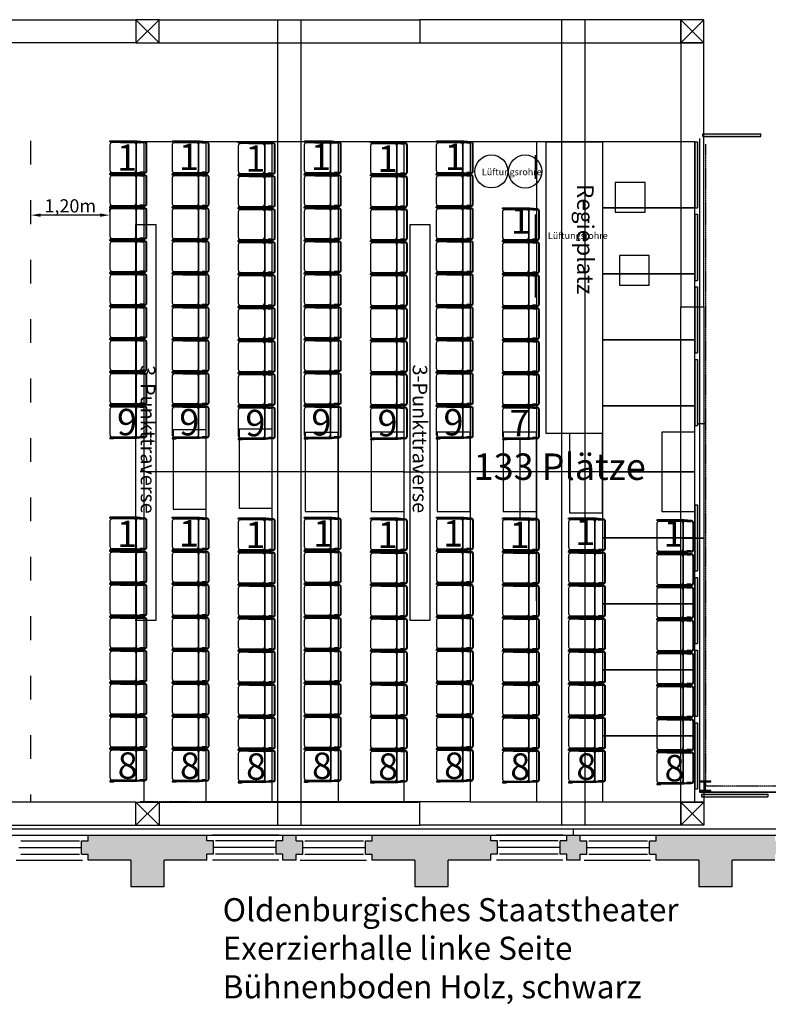
# Model space of a CAD drawing. Extents: x 159159 to 229222, y -44942 to 28410.
# Drawn here: x 182449 to 193783, y -44566 to -29654 of the extents above; entities that cross this region are included whole.
import ezdxf

# ---------------------------------------------------------------- set-up
doc = ezdxf.new("R2010")
doc.units = 0
doc.header["$LTSCALE"] = 30
doc.header["$PDMODE"] = 65
for name, pattern in [('ACAD_ISO03W100', [30, 12, -18]), ('AUSGEZOGEN', [0]), ('PUNKT2_S9', [0.15, 0, -0.15]), ('STRICHPUNKT2_S5', [1, 0.7, -0.1, 0.1, -0.1]), ('VERDECKT2_S2', [0.3, 0.2, -0.1])]:
    doc.linetypes.add(name, pattern=pattern)
doc.layers.get('DEFPOINTS').update_dxf_attribs({"linetype": 'CONTINUOUS'})
for name, color, linetype, lineweight in [('Beschriftung', 7, 'CONTINUOUS', 25), ('Halle1 Traversen', 72, 'CONTINUOUS', 30), ('Strichlinie', 87, 'ACAD_ISO03W100', 25), ('Stühle', 152, 'CONTINUOUS', 25), ('Traverse', 72, 'CONTINUOUS', 30), ('Tribüne', 152, 'CONTINUOUS', 30), ('Tribüne kleine Seite', 152, 'CONTINUOUS', 30), ('Tribüne neu', 152, 'CONTINUOUS', 30)]:
    doc.layers.add(name, color=color, linetype=linetype, lineweight=lineweight)
doc.layers.add('Standard', color=7, linetype='AUSGEZOGEN')
doc.styles.get("Standard").update_dxf_attribs({"font": 'arial.ttf', "height": 200})
doc.dimstyles.get("Standard").update_dxf_attribs({"dimtxt": 200, "dimasz": 150, "dimexe": 100, "dimexo": 50, "dimgap": 20, "dimtad": 1, "dimdec": 1, "dimlfac": 0.1, "dimzin": 0, "dimtxsty": 'Standard', "dimcen": 0.09, "dimadec": 0, "dimazin": 0, "dimtfac": 1, "dimtdec": 1, "dimtofl": 0, "dimtmove": 0, "dimatfit": 3, "dimfxl": 1, "dimtolj": 1, "dimtzin": 0, "dimarcsym": 0})

# ---------------------------------------------------------------- blocks, each defined once
blk = doc.blocks.new('Sandler Seat')
at = {"layer": 'Stühle'}
for p, q in [((529, 238), (415, 250)), ((528, 228), (415, 240)), ((529, -238), (415, -250))]:
    blk.add_line(p, q, dxfattribs=at)
for points in [[(60, 240), (60, 240, -0.414214), (58, 237), (2, 237, -0.414214), (0, 240), (0, 250, -0.414214), (2, 252), (58, 252, -0.414214), (60, 250), (60, 250)], [(528, 228), (415, 240, 0.103455), (400, 190), (400, -190, 0.062032), (401, -199, 0.062032)], [(528, -228), (415, -240, -0.103455), (400, -190), (400, 190, -0.062032), (401, 199, -0.062032)], [(60, -240), (60, -240, 0.414214), (58, -238), (2, -238, 0.414214), (0, -240), (0, -250, 0.414214), (2, -252), (58, -252, 0.414214), (60, -250), (60, -250)]]:
    blk.add_lwpolyline(points, format="xyb", dxfattribs=at)
blk.add_lwpolyline([(35, -225), (365, -225, 0.414214), (400, -190), (400, 190, 0.414214), (365, 225), (35, 225, 0.414214), (0, 190), (0, -190, 0.414214)], format="xyb", close=True, dxfattribs=at)
for points in [[(415, 250), (5, 250), (5, 240), (415, 240)], [(411, 232), (160, 232), (160, 228), (409, 228)], [(550, -203), (550, 203)], [(560, -203), (560, 203)], [(415, -250), (5, -250), (5, -240), (415, -240)], [(411, -232), (160, -232), (160, -228), (409, -228)]]:
    blk.add_lwpolyline(points, dxfattribs=at)
for points in [[(219, 232), (247, 232), (247, 240), (219, 240)], [(219, -232), (247, -232), (247, -240), (219, -240)]]:
    blk.add_lwpolyline(points, close=True, dxfattribs=at)
at = {"layer": 'Stühle', "linetype": 'VERDECKT2_S2'}
for points in [[(409, 228), (460, 228), (460, 232), (411, 232)], [(409, -228), (460, -228), (460, -232), (411, -232)]]:
    blk.add_lwpolyline(points, dxfattribs=at)
for points in [[(455, 232), (455, 235, -0.414214), (457, 237), (513, 237, -0.414214), (515, 235), (515, 225, -0.414214), (513, 222), (457, 222, -0.414214), (455, 225), (455, 228)], [(455, -232), (455, -235, 0.414214), (457, -237), (513, -237, 0.414214), (515, -235), (515, -225, 0.414214), (513, -222), (457, -222, 0.414214), (455, -225), (455, -228)]]:
    blk.add_lwpolyline(points, format="xyb", dxfattribs=at)
for points in [[(460, 225), (510, 225), (510, 235), (460, 235)], [(460, -225), (510, -225), (510, -235), (460, -235)]]:
    blk.add_lwpolyline(points, close=True, dxfattribs=at)
at = {"layer": 'Stühle'}
for centre, radius, start, end in [((525, 203), 25, 0, 84.0834), ((525, 203), 35, 0, 84.0834), ((525, -203), 25, 275.9166, 0), ((525, -203), 35, 275.9166, 0)]:
    blk.add_arc(centre, radius, start, end, dxfattribs=at)
blk = doc.blocks.new('*D142')
at = {"layer": 'DEFPOINTS', "color": 0, "transparency": 16777216}
for p in [(182615, -32614), (182615, -32614), (183814, -32614)]:
    blk.add_point(p, dxfattribs=at)
at = {"layer": 'Stühle', "color": 0, "lineweight": -2, "transparency": 16777216}
for p, q in [((182615, -32564), (182615, -32514)), ((183664, -32614), (182765, -32614)), ((183814, -32564), (183814, -32514))]:
    blk.add_line(p, q, dxfattribs=at)
at = {"layer": 'Stühle', "color": 0, "transparency": 16777216}
for points in [[(182765, -32589), (182765, -32639), (182615, -32614)], [(183664, -32589), (183664, -32639), (183814, -32614)]]:
    blk.add_solid(points, dxfattribs=at)
at = {"layer": 'Stühle', "color": 0, "transparency": 16777216, "insert": (183214, -32474), "char_height": 200, "attachment_point": 5}
blk.add_mtext('\\A1;1,20m', dxfattribs=at)

msp = doc.modelspace()

# ---------------------------------------------------------------- hatches: boundary and pattern name
at = {"layer": 'Standard', "linetype": 'AUSGEZOGEN'}
h = msp.add_hatch(color=1, dxfattribs=at)
h.dxf.hatch_style = 2
h.paths.add_polyline_path([(192792.41, -31421.16), (193671.41, -31421.16), (193671.41, -31381.16), (192792.41, -31381.16)])
h = msp.add_hatch(color=1, dxfattribs=at)
h.dxf.hatch_style = 2
h.paths.add_polyline_path([(192711.16, -32501.66), (192711.16, -31501.66), (192671.16, -31501.66), (192671.16, -32501.66)])
h = msp.add_hatch(color=1, dxfattribs=at)
h.dxf.hatch_style = 2
h.paths.add_polyline_path([(192711.16, -33601.66), (192711.16, -32601.66), (192671.16, -32601.66), (192671.16, -33601.66)])
h = msp.add_hatch(color=1, dxfattribs=at)
h.dxf.hatch_style = 2
h.paths.add_polyline_path([(192711.16, -34701.66), (192711.16, -33701.66), (192671.16, -33701.66), (192671.16, -34701.66)])
h = msp.add_hatch(color=1, dxfattribs=at)
h.dxf.hatch_style = 2
h.paths.add_polyline_path([(192711.16, -35801.66), (192711.16, -34801.66), (192671.16, -34801.66), (192671.16, -35801.66)])
h = msp.add_hatch(color=1, dxfattribs=at)
h.dxf.hatch_style = 2
h.paths.add_polyline_path([(192711.16, -38001.66), (192711.16, -37001.66), (192671.16, -37001.66), (192671.16, -38001.66)])
h = msp.add_hatch(color=1, dxfattribs=at)
h.dxf.hatch_style = 2
h.paths.add_polyline_path([(192711.16, -39101.66), (192711.16, -38101.66), (192671.16, -38101.66), (192671.16, -39101.66)])
h = msp.add_hatch(color=1, dxfattribs=at)
h.dxf.hatch_style = 2
h.paths.add_polyline_path([(192711.16, -40201.66), (192711.16, -39201.66), (192671.16, -39201.66), (192671.16, -40201.66)])
h = msp.add_hatch(color=1, dxfattribs=at)
h.dxf.hatch_style = 2
h.paths.add_polyline_path([(192711.16, -41301.66), (192711.16, -40301.66), (192671.16, -40301.66), (192671.16, -41301.66)])
h = msp.add_hatch(color=1, dxfattribs=at)
h.dxf.hatch_style = 2
h.paths.add_polyline_path([(193773.66, -41422.16), (193773.66, -41382.16), (192773.66, -41382.16), (192773.66, -41422.16)])
h = msp.add_hatch(color=9, dxfattribs=at)
h.dxf.hatch_style = 2
h.paths.add_polyline_path([(183483.66, -42002.16), (183483.66, -42092.16), (183383.66, -42092.16), (183383.66, -42292.16), (183483.66, -42292.16), (183483.66, -42382.16), (184133.66, -42382.16), (184133.66, -42782.16), (184383.66, -42782.16), (184383.66, -42002.16)])
h = msp.add_hatch(color=9, dxfattribs=at)
h.dxf.hatch_style = 2
h.paths.add_polyline_path([(183483.66, -42002.16), (183483.66, -42092.16), (183383.66, -42092.16), (183383.66, -42292.16), (183483.66, -42292.16), (183483.66, -42382.16), (184133.66, -42382.16), (184133.66, -42782.16), (184383.66, -42782.16), (184383.66, -42002.16)])
h = msp.add_hatch(color=9, dxfattribs=at)
h.dxf.hatch_style = 2
h.paths.add_polyline_path([(184383.66, -42002.16), (184383.66, -42782.16), (184633.66, -42782.16), (184633.66, -42382.16), (185283.66, -42382.16), (185283.66, -42292.16), (185383.66, -42292.16), (185383.66, -42092.16), (185283.66, -42092.16), (185283.66, -42002.16)])
h = msp.add_hatch(color=9, dxfattribs=at)
h.dxf.hatch_style = 2
h.paths.add_polyline_path([(184383.66, -42002.16), (184383.66, -42782.16), (184633.66, -42782.16), (184633.66, -42382.16), (185283.66, -42382.16), (185283.66, -42292.16), (185383.66, -42292.16), (185383.66, -42092.16), (185283.66, -42092.16), (185283.66, -42002.16)])
h = msp.add_hatch(color=9, dxfattribs=at)
h.dxf.hatch_style = 2
h.paths.add_polyline_path([(186333.66, -42292.16), (186433.66, -42292.16), (186433.66, -42382.16), (186633.66, -42382.16), (186633.66, -42292.16), (186733.66, -42292.16), (186733.66, -42092.16), (186633.66, -42092.16), (186633.66, -42002.16), (186433.66, -42002.16), (186433.66, -42092.16), (186333.66, -42092.16)])
h = msp.add_hatch(color=9, dxfattribs=at)
h.dxf.hatch_style = 2
h.paths.add_polyline_path([(186333.66, -42292.16), (186433.66, -42292.16), (186433.66, -42382.16), (186633.66, -42382.16), (186633.66, -42292.16), (186733.66, -42292.16), (186733.66, -42092.16), (186633.66, -42092.16), (186633.66, -42002.16), (186433.66, -42002.16), (186433.66, -42092.16), (186333.66, -42092.16)])
h = msp.add_hatch(color=9, dxfattribs=at)
h.dxf.hatch_style = 2
h.paths.add_polyline_path([(188433.66, -42382.16), (188433.66, -42782.16), (188683.66, -42782.16), (188683.66, -42002.16), (187783.66, -42002.16), (187783.66, -42092.16), (187683.66, -42092.16), (187683.66, -42292.16), (187783.66, -42292.16), (187783.66, -42382.16)])
h = msp.add_hatch(color=9, dxfattribs=at)
h.dxf.hatch_style = 2
h.paths.add_polyline_path([(188433.66, -42382.16), (188433.66, -42782.16), (188683.66, -42782.16), (188683.66, -42002.16), (187783.66, -42002.16), (187783.66, -42092.16), (187683.66, -42092.16), (187683.66, -42292.16), (187783.66, -42292.16), (187783.66, -42382.16)])
h = msp.add_hatch(color=9, dxfattribs=at)
h.dxf.hatch_style = 2
h.paths.add_polyline_path([(189583.66, -42382.16), (189583.66, -42292.16), (189683.66, -42292.16), (189683.66, -42092.16), (189583.66, -42092.16), (189583.66, -42002.16), (188683.66, -42002.16), (188683.66, -42782.16), (188933.66, -42782.16), (188933.66, -42382.16)])
h = msp.add_hatch(color=9, dxfattribs=at)
h.dxf.hatch_style = 2
h.paths.add_polyline_path([(189583.66, -42382.16), (189583.66, -42292.16), (189683.66, -42292.16), (189683.66, -42092.16), (189583.66, -42092.16), (189583.66, -42002.16), (188683.66, -42002.16), (188683.66, -42782.16), (188933.66, -42782.16), (188933.66, -42382.16)])
h = msp.add_hatch(color=9, dxfattribs=at)
h.dxf.hatch_style = 2
h.paths.add_polyline_path([(190633.66, -42092.16), (190633.66, -42292.16), (190733.66, -42292.16), (190733.66, -42382.16), (190933.66, -42382.16), (190933.66, -42292.16), (191033.66, -42292.16), (191033.66, -42092.16), (190933.66, -42092.16), (190933.66, -42002.16), (190733.66, -42002.16), (190733.66, -42092.16)])
h = msp.add_hatch(color=9, dxfattribs=at)
h.dxf.hatch_style = 2
h.paths.add_polyline_path([(190633.66, -42092.16), (190633.66, -42292.16), (190733.66, -42292.16), (190733.66, -42382.16), (190933.66, -42382.16), (190933.66, -42292.16), (191033.66, -42292.16), (191033.66, -42092.16), (190933.66, -42092.16), (190933.66, -42002.16), (190733.66, -42002.16), (190733.66, -42092.16)])
h = msp.add_hatch(color=9, dxfattribs=at)
h.dxf.hatch_style = 2
h.paths.add_polyline_path([(192733.66, -42382.16), (192733.66, -42782.16), (192983.66, -42782.16), (192983.66, -42002.16), (192083.66, -42002.16), (192083.66, -42092.16), (191983.66, -42092.16), (191983.66, -42292.16), (192083.66, -42292.16), (192083.66, -42382.16)])
h = msp.add_hatch(color=9, dxfattribs=at)
h.dxf.hatch_style = 2
h.paths.add_polyline_path([(192733.66, -42382.16), (192733.66, -42782.16), (192983.66, -42782.16), (192983.66, -42002.16), (192083.66, -42002.16), (192083.66, -42092.16), (191983.66, -42092.16), (191983.66, -42292.16), (192083.66, -42292.16), (192083.66, -42382.16)])
h = msp.add_hatch(color=9, dxfattribs=at)
h.dxf.hatch_style = 2
h.paths.add_polyline_path([(193883.66, -42382.16), (193883.66, -42292.16), (193983.66, -42292.16), (193983.66, -42092.16), (193883.66, -42092.16), (193883.66, -42002.16), (192983.66, -42002.16), (192983.66, -42782.16), (193233.66, -42782.16), (193233.66, -42382.16)])
h = msp.add_hatch(color=9, dxfattribs=at)
h.dxf.hatch_style = 2
h.paths.add_polyline_path([(193883.66, -42382.16), (193883.66, -42292.16), (193983.66, -42292.16), (193983.66, -42092.16), (193883.66, -42092.16), (193883.66, -42002.16), (192983.66, -42002.16), (192983.66, -42782.16), (193233.66, -42782.16), (193233.66, -42382.16)])

# ---------------------------------------------------------------- linework, layer by layer
at = {"layer": 'Halle1 Traversen'}
for points in [[(184208.66, -38753.93), (184208.66, -32753.93), (184508.66, -32753.93), (184508.66, -38753.93)], [(188358.66, -38753.93), (188358.66, -32753.93), (188658.66, -32753.93), (188658.66, -38753.93)]]:
    msp.add_lwpolyline(points, close=True, dxfattribs=at)
at = {"layer": 'Standard', "color": 7, "linetype": 'AUSGEZOGEN'}
for p, q in [((192741.16, -31451.16), (192741.16, -41352.16)), ((192741.16, -31451.16), (192741.16, -41352.16)), ((192792.41, -31421.16), (192792.41, -31381.16)), ((192792.41, -31381.16), (193671.41, -31381.16)), ((192792.41, -31421.16), (192792.41, -31381.16)), ((192792.41, -31381.16), (193671.41, -31381.16)), ((192792.41, -31421.16), (193671.41, -31421.16)), ((192792.41, -31421.16), (193671.41, -31421.16)), ((193671.41, -31421.16), (193671.41, -31381.16)), ((193671.41, -31421.16), (193671.41, -31381.16)), ((192671.16, -31501.66), (192711.16, -31501.66)), ((192671.16, -31501.66), (192671.16, -32501.66)), ((192671.16, -31501.66), (192711.16, -31501.66)), ((192671.16, -31501.66), (192671.16, -32501.66)), ((192711.16, -31501.66), (192711.16, -32501.66)), ((192711.16, -31501.66), (192711.16, -32501.66)), ((192671.16, -32501.66), (192711.16, -32501.66)), ((192671.16, -32501.66), (192711.16, -32501.66)), ((192671.16, -32601.66), (192711.16, -32601.66)), ((192671.16, -32601.66), (192671.16, -33601.66)), ((192671.16, -32601.66), (192711.16, -32601.66)), ((192671.16, -32601.66), (192671.16, -33601.66)), ((192711.16, -32601.66), (192711.16, -33601.66)), ((192711.16, -32601.66), (192711.16, -33601.66)), ((192671.16, -33601.66), (192711.16, -33601.66)), ((192671.16, -33601.66), (192711.16, -33601.66)), ((192671.16, -33701.66), (192711.16, -33701.66)), ((192671.16, -33701.66), (192671.16, -34701.66)), ((192671.16, -33701.66), (192711.16, -33701.66)), ((192671.16, -33701.66), (192671.16, -34701.66)), ((192711.16, -33701.66), (192711.16, -34701.66)), ((192711.16, -33701.66), (192711.16, -34701.66)), ((192671.16, -34701.66), (192711.16, -34701.66)), ((192671.16, -34701.66), (192711.16, -34701.66)), ((192671.16, -34801.66), (192711.16, -34801.66)), ((192671.16, -34801.66), (192671.16, -35801.66)), ((192671.16, -34801.66), (192711.16, -34801.66)), ((192671.16, -34801.66), (192671.16, -35801.66)), ((192711.16, -34801.66), (192711.16, -35801.66)), ((192711.16, -34801.66), (192711.16, -35801.66)), ((192787.16, -35774.32), (192726.16, -35774.32)), ((192726.16, -35774.32), (192726.16, -35787.32)), ((192671.16, -35801.66), (192711.16, -35801.66)), ((192671.16, -35801.66), (192711.16, -35801.66)), ((192671.16, -37001.66), (192711.16, -37001.66)), ((192671.16, -37001.66), (192671.16, -38001.66)), ((192671.16, -37001.66), (192711.16, -37001.66)), ((192671.16, -37001.66), (192671.16, -38001.66)), ((192711.16, -37001.66), (192711.16, -38001.66)), ((192711.16, -37001.66), (192711.16, -38001.66)), ((192671.16, -38001.66), (192711.16, -38001.66)), ((192671.16, -38001.66), (192711.16, -38001.66)), ((192671.16, -38101.66), (192711.16, -38101.66)), ((192671.16, -38101.66), (192671.16, -39101.66)), ((192671.16, -38101.66), (192711.16, -38101.66)), ((192671.16, -38101.66), (192671.16, -39101.66)), ((192711.16, -38101.66), (192711.16, -39101.66)), ((192711.16, -38101.66), (192711.16, -39101.66)), ((192671.16, -39101.66), (192711.16, -39101.66)), ((192671.16, -39101.66), (192711.16, -39101.66)), ((192671.16, -39201.66), (192711.16, -39201.66)), ((192671.16, -39201.66), (192671.16, -40201.66)), ((192671.16, -39201.66), (192711.16, -39201.66)), ((192671.16, -39201.66), (192671.16, -40201.66)), ((192711.16, -39201.66), (192711.16, -40201.66)), ((192711.16, -39201.66), (192711.16, -40201.66)), ((192671.16, -40201.66), (192711.16, -40201.66)), ((192671.16, -40201.66), (192711.16, -40201.66)), ((192671.16, -40301.66), (192711.16, -40301.66)), ((192671.16, -40301.66), (192671.16, -41301.66)), ((192671.16, -40301.66), (192711.16, -40301.66)), ((192671.16, -40301.66), (192671.16, -41301.66)), ((192711.16, -40301.66), (192711.16, -41301.66)), ((192711.16, -40301.66), (192711.16, -41301.66)), ((192671.16, -41301.66), (192711.16, -41301.66)), ((192671.16, -41301.66), (192711.16, -41301.66)), ((192911.16, -41186.16), (192751.16, -41186.16)), ((192751.16, -41186.16), (192751.16, -41195.16)), ((192751.16, -41195.16), (192813.16, -41195.16)), ((192828.16, -41210.16), (192828.16, -41314.16)), ((192834.16, -41314.16), (192834.16, -41210.16)), ((192849.16, -41195.16), (192911.16, -41195.16)), ((192911.16, -41195.16), (192911.16, -41186.16)), ((192741.16, -41352.16), (206126.16, -41352.16)), ((192741.16, -41352.16), (206126.16, -41352.16)), ((192813.16, -41329.16), (192751.16, -41329.16)), ((192751.16, -41329.16), (192751.16, -41338.16)), ((192751.16, -41338.16), (192911.16, -41338.16)), ((192773.66, -41382.16), (192773.66, -41422.16)), ((192773.66, -41382.16), (193773.66, -41382.16)), ((192773.66, -41382.16), (192773.66, -41422.16)), ((192773.66, -41382.16), (193773.66, -41382.16)), ((192773.66, -41382.16), (193746.16, -41382.16)), ((192773.66, -41422.16), (193773.66, -41422.16)), ((192773.66, -41422.16), (193773.66, -41422.16)), ((192911.16, -41329.16), (192849.16, -41329.16)), ((192911.16, -41338.16), (192911.16, -41329.16)), ((193773.66, -41382.16), (193773.66, -41422.16)), ((193773.66, -41382.16), (193773.66, -41422.16)), ((197943.66, -41912.16), (176425.54, -41912.16)), ((197943.66, -41912.16), (176425.54, -41912.16)), ((186693.66, -42002.16), (187701.62, -42002.16)), ((186693.66, -42002.16), (187701.62, -42002.16)), ((182433.66, -42192.16), (183383.66, -42192.16)), ((182433.66, -42192.16), (183383.66, -42192.16)), ((186333.66, -42192.16), (185383.66, -42192.16)), ((186333.66, -42192.16), (185383.66, -42192.16)), ((186733.66, -42192.16), (187683.66, -42192.16)), ((186733.66, -42192.16), (187683.66, -42192.16)), ((190633.66, -42192.16), (189683.66, -42192.16)), ((190633.66, -42192.16), (189683.66, -42192.16)), ((191033.66, -42192.16), (191983.66, -42192.16)), ((191033.66, -42192.16), (191983.66, -42192.16))]:
    msp.add_line(p, q, dxfattribs=at)
at = {"layer": 'Standard', "color": 7, "linetype": 'VERDECKT2_S2'}
for p, q in [((192741.16, -31451.16), (192741.16, -41352.16)), ((206126.16, -41352.16), (192741.16, -41352.16)), ((190833.66, -42002.16), (190833.66, -41912.16)), ((190833.66, -42002.16), (190833.66, -41912.16))]:
    msp.add_line(p, q, dxfattribs=at)
at = {"layer": 'Standard', "color": 7, "linetype": 'STRICHPUNKT2_S5'}
for p in [(192831.16, -31541.16), (206036.16, -41262.16)]:
    msp.add_line(p, (192831.16, -41262.16), dxfattribs=at)
at = {"layer": 'Standard', "color": 7, "linetype": 'PUNKT2_S9'}
for p, q in [((192806.16, -35707.32), (192806.16, -35752.32)), ((192831.16, -41186.16), (192831.16, -41286.16)), ((192831.16, -41262.16), (193034.16, -41262.16))]:
    msp.add_line(p, q, dxfattribs=at)
at = {"layer": 'Standard'}
msp.add_line((192808.66, -41853.93), (192201.98, -41853.93), dxfattribs=at)
at = {"layer": 'Standard', "color": 6, "linetype": 'AUSGEZOGEN'}
for p, q in [((163783.66, -42002.16), (198183.66, -42002.16)), ((183483.66, -42092.16), (183483.66, -42002.16)), ((183483.66, -42092.16), (183483.66, -42002.16)), ((183483.66, -42002.16), (185283.66, -42002.16)), ((183483.66, -42092.16), (183483.66, -42002.16)), ((183483.66, -42092.16), (183483.66, -42002.16)), ((183483.66, -42002.16), (185283.66, -42002.16)), ((185283.66, -42092.16), (185283.66, -42002.16)), ((185283.66, -42092.16), (185283.66, -42002.16)), ((186433.66, -42092.16), (186433.66, -42002.16)), ((186433.66, -42002.16), (186633.66, -42002.16)), ((186433.66, -42002.16), (186633.66, -42002.16)), ((186433.66, -42092.16), (186433.66, -42002.16)), ((186433.66, -42002.16), (186633.66, -42002.16)), ((186433.66, -42002.16), (186633.66, -42002.16)), ((186633.66, -42092.16), (186633.66, -42002.16)), ((186633.66, -42092.16), (186633.66, -42002.16)), ((187783.66, -42092.16), (187783.66, -42002.16)), ((187783.66, -42092.16), (187783.66, -42002.16)), ((187783.66, -42002.16), (189583.66, -42002.16)), ((187783.66, -42092.16), (187783.66, -42002.16)), ((187783.66, -42092.16), (187783.66, -42002.16)), ((187783.66, -42002.16), (189583.66, -42002.16)), ((189583.66, -42092.16), (189583.66, -42002.16)), ((189583.66, -42092.16), (189583.66, -42002.16)), ((190733.66, -42092.16), (190733.66, -42002.16)), ((190733.66, -42002.16), (190933.66, -42002.16)), ((190733.66, -42002.16), (190933.66, -42002.16)), ((190733.66, -42092.16), (190733.66, -42002.16)), ((190733.66, -42002.16), (190933.66, -42002.16)), ((190733.66, -42002.16), (190933.66, -42002.16)), ((190933.66, -42092.16), (190933.66, -42002.16)), ((190933.66, -42092.16), (190933.66, -42002.16)), ((192083.66, -42092.16), (192083.66, -42002.16)), ((192083.66, -42092.16), (192083.66, -42002.16)), ((192083.66, -42002.16), (193883.66, -42002.16)), ((192083.66, -42092.16), (192083.66, -42002.16)), ((192083.66, -42092.16), (192083.66, -42002.16)), ((192083.66, -42002.16), (193883.66, -42002.16)), ((183383.66, -42292.16), (183383.66, -42092.16)), ((183383.66, -42092.16), (183483.66, -42092.16)), ((183383.66, -42292.16), (183383.66, -42092.16)), ((183383.66, -42092.16), (183483.66, -42092.16)), ((185383.66, -42092.16), (185283.66, -42092.16)), ((185383.66, -42092.16), (185283.66, -42092.16)), ((185383.66, -42292.16), (185383.66, -42092.16)), ((185383.66, -42292.16), (185383.66, -42092.16)), ((186333.66, -42292.16), (186333.66, -42092.16)), ((186433.66, -42092.16), (186333.66, -42092.16)), ((186333.66, -42292.16), (186333.66, -42092.16)), ((186433.66, -42092.16), (186333.66, -42092.16)), ((186633.66, -42092.16), (186733.66, -42092.16)), ((186633.66, -42092.16), (186733.66, -42092.16)), ((186733.66, -42292.16), (186733.66, -42092.16)), ((186733.66, -42292.16), (186733.66, -42092.16)), ((187683.66, -42292.16), (187683.66, -42092.16)), ((187683.66, -42092.16), (187783.66, -42092.16)), ((187683.66, -42292.16), (187683.66, -42092.16)), ((187683.66, -42092.16), (187783.66, -42092.16)), ((189683.66, -42092.16), (189583.66, -42092.16)), ((189683.66, -42092.16), (189583.66, -42092.16)), ((189683.66, -42292.16), (189683.66, -42092.16)), ((189683.66, -42292.16), (189683.66, -42092.16)), ((190633.66, -42292.16), (190633.66, -42092.16)), ((190733.66, -42092.16), (190633.66, -42092.16)), ((190633.66, -42292.16), (190633.66, -42092.16)), ((190733.66, -42092.16), (190633.66, -42092.16)), ((190933.66, -42092.16), (191033.66, -42092.16)), ((190933.66, -42092.16), (191033.66, -42092.16)), ((191033.66, -42292.16), (191033.66, -42092.16)), ((191033.66, -42292.16), (191033.66, -42092.16)), ((191983.66, -42292.16), (191983.66, -42092.16)), ((191983.66, -42092.16), (192083.66, -42092.16)), ((191983.66, -42292.16), (191983.66, -42092.16)), ((191983.66, -42092.16), (192083.66, -42092.16)), ((183383.66, -42292.16), (183483.66, -42292.16)), ((183383.66, -42292.16), (183483.66, -42292.16)), ((183483.66, -42382.16), (183483.66, -42292.16)), ((183483.66, -42382.16), (183483.66, -42292.16)), ((183483.66, -42382.16), (183483.66, -42292.16)), ((183483.66, -42382.16), (183483.66, -42292.16)), ((185283.66, -42382.16), (185283.66, -42292.16)), ((185383.66, -42292.16), (185283.66, -42292.16)), ((185283.66, -42382.16), (185283.66, -42292.16)), ((185383.66, -42292.16), (185283.66, -42292.16)), ((186433.66, -42292.16), (186333.66, -42292.16)), ((186433.66, -42292.16), (186333.66, -42292.16)), ((186433.66, -42382.16), (186433.66, -42292.16)), ((186433.66, -42382.16), (186433.66, -42292.16)), ((186633.66, -42382.16), (186633.66, -42292.16)), ((186633.66, -42292.16), (186733.66, -42292.16)), ((186633.66, -42382.16), (186633.66, -42292.16)), ((186633.66, -42292.16), (186733.66, -42292.16)), ((187683.66, -42292.16), (187783.66, -42292.16)), ((187683.66, -42292.16), (187783.66, -42292.16)), ((187783.66, -42382.16), (187783.66, -42292.16)), ((187783.66, -42382.16), (187783.66, -42292.16)), ((187783.66, -42382.16), (187783.66, -42292.16)), ((187783.66, -42382.16), (187783.66, -42292.16)), ((189583.66, -42382.16), (189583.66, -42292.16)), ((189683.66, -42292.16), (189583.66, -42292.16)), ((189583.66, -42382.16), (189583.66, -42292.16)), ((189683.66, -42292.16), (189583.66, -42292.16)), ((190733.66, -42292.16), (190633.66, -42292.16)), ((190733.66, -42292.16), (190633.66, -42292.16)), ((190733.66, -42382.16), (190733.66, -42292.16)), ((190733.66, -42382.16), (190733.66, -42292.16)), ((190933.66, -42382.16), (190933.66, -42292.16)), ((190933.66, -42292.16), (191033.66, -42292.16)), ((190933.66, -42382.16), (190933.66, -42292.16)), ((190933.66, -42292.16), (191033.66, -42292.16)), ((191983.66, -42292.16), (192083.66, -42292.16)), ((191983.66, -42292.16), (192083.66, -42292.16)), ((192083.66, -42382.16), (192083.66, -42292.16)), ((192083.66, -42382.16), (192083.66, -42292.16)), ((192083.66, -42382.16), (192083.66, -42292.16)), ((192083.66, -42382.16), (192083.66, -42292.16)), ((184133.66, -42382.16), (183483.66, -42382.16)), ((184133.66, -42382.16), (183483.66, -42382.16)), ((184133.66, -42382.16), (184133.66, -42782.16)), ((184133.66, -42382.16), (184133.66, -42782.16)), ((184633.66, -42782.16), (184633.66, -42382.16)), ((185283.66, -42382.16), (184633.66, -42382.16)), ((184633.66, -42782.16), (184633.66, -42382.16)), ((185283.66, -42382.16), (184633.66, -42382.16)), ((186633.66, -42382.16), (186433.66, -42382.16)), ((186633.66, -42382.16), (186433.66, -42382.16)), ((186633.66, -42382.16), (186433.66, -42382.16)), ((186633.66, -42382.16), (186433.66, -42382.16)), ((188433.66, -42382.16), (187783.66, -42382.16)), ((188433.66, -42382.16), (187783.66, -42382.16)), ((188433.66, -42382.16), (188433.66, -42782.16)), ((188433.66, -42382.16), (188433.66, -42782.16)), ((188933.66, -42782.16), (188933.66, -42382.16)), ((189583.66, -42382.16), (188933.66, -42382.16)), ((188933.66, -42782.16), (188933.66, -42382.16)), ((189583.66, -42382.16), (188933.66, -42382.16)), ((190933.66, -42382.16), (190733.66, -42382.16)), ((190933.66, -42382.16), (190733.66, -42382.16)), ((190933.66, -42382.16), (190733.66, -42382.16)), ((190933.66, -42382.16), (190733.66, -42382.16)), ((192733.66, -42382.16), (192083.66, -42382.16)), ((192733.66, -42382.16), (192083.66, -42382.16)), ((192733.66, -42382.16), (192733.66, -42782.16)), ((192733.66, -42382.16), (192733.66, -42782.16)), ((193233.66, -42782.16), (193233.66, -42382.16)), ((193883.66, -42382.16), (193233.66, -42382.16)), ((193233.66, -42782.16), (193233.66, -42382.16)), ((193883.66, -42382.16), (193233.66, -42382.16)), ((184133.66, -42782.16), (184633.66, -42782.16)), ((184133.66, -42782.16), (184633.66, -42782.16)), ((188433.66, -42782.16), (188933.66, -42782.16)), ((188433.66, -42782.16), (188933.66, -42782.16)), ((192733.66, -42782.16), (193233.66, -42782.16)), ((192733.66, -42782.16), (193233.66, -42782.16))]:
    msp.add_line(p, q, dxfattribs=at)
at = {"layer": 'Standard', "color": 3, "linetype": 'AUSGEZOGEN'}
for p, q in [((182393.66, -42002.16), (183401.62, -42002.16)), ((182393.66, -42002.16), (183401.62, -42002.16)), ((186373.66, -42002.16), (185365.71, -42002.16)), ((186373.66, -42002.16), (185365.71, -42002.16)), ((190673.66, -42002.16), (189665.71, -42002.16)), ((190673.66, -42002.16), (189665.71, -42002.16)), ((190993.66, -42002.16), (192001.62, -42002.16)), ((190993.66, -42002.16), (192001.62, -42002.16)), ((182463.66, -42092.16), (183354.45, -42092.16)), ((182463.66, -42092.16), (183354.45, -42092.16)), ((186303.66, -42092.16), (185412.88, -42092.16)), ((186303.66, -42092.16), (185412.88, -42092.16)), ((186763.66, -42092.16), (187654.45, -42092.16)), ((186763.66, -42092.16), (187654.45, -42092.16)), ((190603.66, -42092.16), (189712.88, -42092.16)), ((190603.66, -42092.16), (189712.88, -42092.16)), ((191063.66, -42092.16), (191954.45, -42092.16)), ((191063.66, -42092.16), (191954.45, -42092.16)), ((182463.66, -42292.16), (183354.45, -42292.16)), ((182463.66, -42292.16), (183354.45, -42292.16)), ((186303.66, -42292.16), (185412.88, -42292.16)), ((186303.66, -42292.16), (185412.88, -42292.16)), ((186763.66, -42292.16), (187654.45, -42292.16)), ((186763.66, -42292.16), (187654.45, -42292.16)), ((190603.66, -42292.16), (189712.88, -42292.16)), ((190603.66, -42292.16), (189712.88, -42292.16)), ((191063.66, -42292.16), (191954.45, -42292.16)), ((191063.66, -42292.16), (191954.45, -42292.16)), ((182393.66, -42382.16), (183401.62, -42382.16)), ((182393.66, -42382.16), (183401.62, -42382.16)), ((186373.66, -42382.16), (185365.71, -42382.16)), ((186373.66, -42382.16), (185365.71, -42382.16)), ((186693.66, -42382.16), (187701.62, -42382.16)), ((186693.66, -42382.16), (187701.62, -42382.16)), ((190673.66, -42382.16), (189665.71, -42382.16)), ((190673.66, -42382.16), (189665.71, -42382.16)), ((190993.66, -42382.16), (192001.62, -42382.16)), ((190993.66, -42382.16), (192001.62, -42382.16))]:
    msp.add_line(p, q, dxfattribs=at)
at = {"layer": 'Standard', "color": 7, "linetype": 'AUSGEZOGEN'}
for centre, start, end in [((192787.16, -35759.32), 270, 0), ((192825.16, -35759.32), 180, 270), ((192813.16, -41210.16), 0, 90), ((192849.16, -41210.16), 90, 180), ((192813.16, -41314.16), 270, 0), ((192849.16, -41314.16), 180, 270)]:
    msp.add_arc(centre, 15, start, end, dxfattribs=at)
at = {"layer": 'Strichlinie'}
for p, q in [((182614.54, -31489.43), (182614.54, -41503.93)), ((190253.66, -31703.93), (190253.66, -34332.92))]:
    msp.add_line(p, q, dxfattribs=at)
at = {"layer": 'Stühle'}
for p, q in [((185271.16, -31503.94), (184271.16, -31503.94)), ((184329.61, -31503.91), (184329.61, -41501.05))]:
    msp.add_line(p, q, dxfattribs=at)
for points in [[(191466.55, -32118.71), (191466.55, -32568.71), (191916.55, -32568.71), (191916.55, -32118.71)], [(191528.8, -33224.67), (191528.8, -33674.67), (191978.8, -33674.67), (191978.8, -33224.67)]]:
    msp.add_lwpolyline(points, close=True, dxfattribs=at)
at = {"layer": 'Traverse', "linetype": 'Continuous'}
for p, q in [((180258.66, -29653.93), (184208.66, -29653.93)), ((184208.66, -30003.93), (184558.66, -29653.93)), ((184558.66, -30003.93), (184208.66, -29653.93)), ((184558.66, -29653.93), (184208.66, -29653.93)), ((184208.66, -29653.93), (184208.66, -30003.93)), ((184558.66, -30003.93), (184558.66, -29653.93)), ((184558.66, -29653.93), (188508.66, -29653.93)), ((186358.66, -41853.93), (186358.66, -29653.93)), ((186708.66, -41853.93), (186708.66, -29653.93)), ((186708.66, -41853.93), (186708.66, -29653.93)), ((188858.66, -29653.93), (188508.66, -29653.93)), ((188508.66, -29653.93), (188508.66, -30003.93)), ((190658.66, -41853.93), (190658.66, -29653.93)), ((191008.66, -41853.93), (191008.66, -29653.93)), ((184208.66, -30003.93), (180258.66, -30003.93)), ((184208.66, -30003.93), (184558.66, -30003.93)), ((184558.66, -30003.93), (188508.66, -30003.93)), ((188508.66, -30003.93), (188858.66, -30003.93)), ((184208.66, -41503.93), (180258.66, -41503.93)), ((184208.66, -41503.93), (184558.66, -41503.93)), ((184208.66, -41503.93), (184558.66, -41853.93)), ((184558.66, -41503.93), (184208.66, -41853.93)), ((184208.66, -41853.93), (184208.66, -41503.93)), ((184558.66, -41503.93), (188488.63, -41503.93)), ((184558.66, -41503.93), (184558.66, -41853.93)), ((188508.66, -41853.93), (188508.66, -41503.93)), ((180258.66, -41853.93), (184208.66, -41853.93)), ((184558.66, -41853.93), (188508.66, -41853.93))]:
    msp.add_line(p, q, dxfattribs=at)
at = {"layer": 'Traverse'}
for p, q in [((192458.66, -29653.93), (188508.66, -29653.93)), ((188508.66, -29653.93), (188508.66, -30003.93)), ((192458.66, -30003.93), (192808.66, -29653.93)), ((192458.66, -29653.93), (192808.66, -30003.93)), ((192808.66, -29653.93), (192458.66, -29653.93)), ((192458.66, -29653.93), (192458.66, -30003.93)), ((192458.66, -30003.93), (192458.66, -29653.93)), ((192808.66, -30003.93), (192808.66, -29653.93)), ((188508.66, -30003.93), (192458.66, -30003.93)), ((192808.66, -30003.93), (192458.66, -30003.93)), ((192458.66, -30003.93), (192458.66, -34003.93)), ((192458.66, -30003.93), (192808.66, -30003.93)), ((192808.66, -34003.93), (192808.66, -30003.93)), ((192458.66, -34003.93), (192808.66, -34003.93)), ((192458.66, -34003.93), (192808.66, -34003.93)), ((192458.66, -37503.93), (192458.66, -34003.93)), ((192808.66, -34003.93), (192808.66, -37503.93)), ((192808.66, -37503.93), (192458.66, -37503.93)), ((192458.66, -37503.93), (192808.66, -37503.93)), ((192458.66, -41503.93), (192458.66, -37503.93)), ((192808.66, -37503.93), (192808.66, -41503.93)), ((188508.66, -41853.93), (188508.66, -41503.93)), ((192458.66, -41503.93), (192808.66, -41853.93)), ((192458.66, -41853.93), (192808.66, -41503.93)), ((192808.66, -41503.93), (192458.66, -41503.93)), ((192458.66, -41503.93), (192808.66, -41503.93)), ((192458.66, -41853.93), (192458.66, -41503.93)), ((192458.66, -41503.93), (192458.66, -41853.93)), ((192808.66, -41503.93), (192808.66, -41853.93)), ((184208.66, -41853.93), (184558.66, -41853.93)), ((192458.66, -41853.93), (188508.66, -41853.93)), ((192808.66, -41853.93), (192458.66, -41853.93))]:
    msp.add_line(p, q, dxfattribs=at)
at = {"layer": 'Tribüne'}
for p, q in [((186271.16, -31503.93), (185271.16, -31503.93)), ((185271.16, -41501.66), (185271.16, -31503.93)), ((187271.16, -31503.93), (186271.16, -31503.93)), ((186271.16, -41501.66), (186271.16, -31503.93)), ((188271.16, -31503.93), (187271.16, -31503.93)), ((187271.16, -31503.93), (187271.16, -41501.66)), ((189271.16, -31503.93), (188271.16, -31503.93)), ((188271.16, -41501.66), (188271.16, -31503.93)), ((190271.16, -31503.93), (189271.16, -31503.93)), ((189271.16, -31503.93), (189271.16, -41501.66)), ((191271.16, -31503.93), (190271.16, -31503.93)), ((190271.16, -31503.93), (190271.16, -41276.79)), ((192671.16, -31503.93), (191271.16, -31503.93)), ((188271.16, -36503.93), (184271.16, -36502.8)), ((191271.16, -36501.66), (189253.66, -36501.66)), ((190271.16, -41276.79), (190271.16, -41501.66)), ((186271.16, -41501.66), (185271.16, -41501.66)), ((187271.16, -41501.66), (186271.16, -41501.66)), ((188271.16, -41501.66), (187271.16, -41501.66)), ((189271.16, -41501.66), (188271.16, -41501.66)), ((189271.16, -41501.66), (190271.16, -41501.66)), ((190271.16, -41501.66), (191271.16, -41501.66))]:
    msp.add_line(p, q, dxfattribs=at)
at = {"layer": 'Tribüne', "linetype": 'Continuous'}
for p, q in [((188253.66, -36503.93), (189253.66, -36503.93)), ((190273.46, -38456.38), (190273.46, -36456.38))]:
    msp.add_line(p, q, dxfattribs=at)
at = {"layer": 'Tribüne', "linetype": 'STRICHPUNKT2_S5'}
msp.add_line((185271.16, -41501.66), (184271.16, -41501.66), dxfattribs=at)
at = {"layer": 'Tribüne'}
for points in [[(191271.16, -32501.66), (192671.16, -32501.66), (192671.16, -31501.66), (191271.16, -31501.66)], [(191271.16, -33501.66), (192671.16, -33501.66), (192671.16, -32501.66), (191271.16, -32501.66)], [(191271.16, -34501.66), (192671.16, -34501.66), (192671.16, -33501.66), (191271.16, -33501.66)], [(191271.16, -35501.66), (192671.16, -35501.66), (192671.16, -34501.66), (191271.16, -34501.66)], [(191271.16, -36501.66), (192671.16, -36501.66), (192671.16, -35501.66), (191271.16, -35501.66)], [(184773.16, -37065.54), (185273.16, -37065.54), (185273.16, -35865.54), (184773.16, -35865.54)], [(185771.16, -37054.04), (186271.16, -37054.04), (186271.16, -35854.04), (185771.16, -35854.04)], [(186771.16, -37103.65), (187271.16, -37103.65), (187271.16, -35903.65), (186771.16, -35903.65)], [(187771.16, -37102.8), (188271.16, -37102.8), (188271.16, -35902.8), (187771.16, -35902.8)], [(188771.16, -37102.8), (189271.16, -37102.8), (189271.16, -35902.8), (188771.16, -35902.8)], [(189771.16, -37101.66), (190271.16, -37101.66), (190271.16, -35901.66), (189771.16, -35901.66)], [(190771.16, -37123.06), (191271.16, -37123.06), (191271.16, -35923.06), (190771.16, -35923.06)], [(192171.16, -37101.66), (192671.16, -37101.66), (192671.16, -35901.66), (192171.16, -35901.66)], [(190023.46, -36004.28), (190023.46, -37204.28), (190273.46, -37204.28), (190273.46, -36004.28)], [(191271.16, -37501.66), (192671.16, -37501.66), (192671.16, -36501.66), (191271.16, -36501.66)], [(191271.16, -38501.66), (192671.16, -38501.66), (192671.16, -37501.66), (191271.16, -37501.66)], [(191271.16, -39501.66), (192671.16, -39501.66), (192671.16, -38501.66), (191271.16, -38501.66)], [(191271.16, -40501.66), (192671.16, -40501.66), (192671.16, -39501.66), (191271.16, -39501.66)], [(191271.16, -41501.66), (192671.16, -41501.66), (192671.16, -40501.66), (191271.16, -40501.66)]]:
    msp.add_lwpolyline(points, close=True, dxfattribs=at)
for centre in [(189590.14, -31952.52), (190101.81, -31953.05)]:
    msp.add_circle(centre, 250, dxfattribs=at)
at = {"layer": 'Tribüne kleine Seite'}
msp.add_lwpolyline([(190421.39, -31503.93), (191271.16, -31503.93), (191271.16, -35923.06), (190421.39, -35923.06)], close=True, dxfattribs=at)

# ---------------------------------------------------------------- block references
at = {"layer": 'Stühle'}
for p in [(183813.86, -31741.26), (184756.44, -31743.63), (185757.79, -31756.25), (186756.44, -31744.76), (187757.79, -31757.38), (188756.44, -31743.91), (183813.86, -32241.26), (184756.44, -32243.63), (185757.79, -32256.25), (186756.44, -32244.76), (187757.79, -32257.38), (188756.44, -32243.91), (183813.86, -32741.26), (184756.44, -32743.63), (185757.79, -32756.25), (186756.44, -32744.76), (187757.79, -32757.38), (188756.44, -32743.91), (189757.79, -32756.53), (183813.86, -33241.26), (184756.44, -33243.63), (185757.79, -33256.25), (186756.44, -33244.76), (187757.79, -33257.38), (188756.44, -33243.91), (189757.79, -33256.53), (183813.86, -33741.26), (184756.44, -33743.63), (185757.79, -33756.25), (186756.44, -33744.76), (187757.79, -33757.38), (188756.44, -33743.91), (189757.79, -33756.53), (183813.86, -34241.26), (184756.44, -34243.63), (186756.44, -34244.76), (188756.44, -34243.91), (185757.79, -34256.25), (187757.79, -34257.38), (189757.79, -34256.53), (183813.86, -34741.26), (184756.44, -34743.63), (185757.79, -34756.25), (186756.44, -34744.76), (187757.79, -34757.38), (188756.44, -34743.91), (189757.79, -34756.53), (183813.86, -35241.26), (184756.44, -35243.63), (185757.79, -35256.25), (186756.44, -35244.76), (187757.79, -35257.38), (188756.44, -35243.91), (189757.79, -35256.53), (183813.86, -35746.26), (184756.44, -35748.63), (185757.79, -35761.25), (186756.44, -35749.76), (187757.79, -35762.38), (188756.44, -35748.91), (189757.79, -35761.53), (183814.54, -37439), (184757.11, -37441.37), (185758.46, -37453.99), (186757.11, -37442.51), (187758.46, -37455.13), (188757.11, -37441.65), (189758.46, -37454.28), (190758.46, -37454.2), (192094.02, -37478.31), (183814.54, -37944), (184757.11, -37946.37), (185758.46, -37958.99), (186757.11, -37947.51), (187758.46, -37960.13), (188757.11, -37946.65), (189758.46, -37959.28), (190758.46, -37959.2), (192094.02, -37983.31), (183814.54, -38444), (184757.11, -38446.37), (185758.46, -38458.99), (186757.11, -38447.51), (187758.46, -38460.13), (188757.11, -38446.65), (189758.46, -38459.28), (190758.46, -38459.2), (192094.02, -38483.31), (183814.54, -38944), (184757.11, -38946.37), (185758.46, -38958.99), (186757.11, -38947.51), (187758.46, -38960.13), (188757.11, -38946.65), (189758.46, -38959.28), (190758.46, -38959.2), (192094.02, -38983.31), (183814.54, -39444), (184757.11, -39446.37), (185758.46, -39458.99), (186757.11, -39447.51), (187758.46, -39460.13), (188757.11, -39446.65), (189758.46, -39459.28), (190758.46, -39459.2), (192094.02, -39483.31), (183814.54, -39944), (184757.11, -39946.37), (185758.46, -39958.99), (186757.11, -39947.51), (187758.46, -39960.13), (188757.11, -39946.65), (189758.46, -39959.28), (190758.46, -39959.2), (192094.02, -39983.31), (183814.54, -40444), (184757.11, -40446.37), (185758.46, -40458.99), (186757.11, -40447.51), (187758.46, -40460.13), (188757.11, -40446.65), (189758.46, -40459.28), (190758.46, -40459.2), (192094.02, -40483.31), (183814.54, -40944), (184757.11, -40946.37), (185758.46, -40958.99), (186757.11, -40947.51), (187758.46, -40960.13), (188757.11, -40946.65), (189758.46, -40959.28), (190758.46, -40959.2), (192094.02, -40983.31)]:
    msp.add_blockref('Sandler Seat', p, dxfattribs=at)

# ---------------------------------------------------------------- texts
at = {"layer": 'Beschriftung', "attachment_point": 1}
for s, insert, char_height, width in [('{\\H1.6x;1}', (183922.43, -31542.83), 250, 3408.6175), ('{\\H1.6x;1}', (184858.5, -31530.6), 250, 3408.6175), ('{\\H1.6x;1}', (185866.36, -31557.82), 250, 3408.6175), ('{\\H1.6x;1}', (186858.5, -31531.74), 250, 3408.6175), ('{\\H1.6x;1}', (187866.36, -31558.95), 250, 3408.6175), ('{\\H1.6x;1}', (188883.5, -31530.89), 250, 3408.6175), ('{\\H1.6x;1}', (189882.55, -32496.01), 250, 3408.6175), ('{\\H1.6x;9}', (183922.43, -35547.83), 250, 3408.6175), ('{\\H1.6x;9}', (184865.01, -35550.2), 250, 3408.6175), ('{\\H1.6x;9}', (185866.36, -35562.82), 250, 3408.6175), ('{\\H1.6x;9}', (186865.01, -35551.33), 250, 3408.6175), ('{\\H1.6x;9}', (187866.36, -35563.95), 250, 3408.6175), ('{\\H1.6x;9}', (188865.01, -35550.48), 250, 3408.6175), ('{\\H1.6x;7}', (189866.36, -35563.1), 250, 3408.6175), ('{\\H1.6x;133 Plätze}', (189321.57, -36223.57), 250, 3408.6175), ('{\\H1.6x;1}', (183923.1, -37240.57), 250, 3408.6175), ('{\\H1.6x;1}', (184859.17, -37233.34), 250, 3408.6175), ('{\\H1.6x;1}', (185867.03, -37255.56), 250, 3408.6175), ('{\\H1.6x;1}', (186894.17, -37234.48), 250, 3408.6175), ('{\\H1.6x;1}', (187867.03, -37256.7), 250, 3408.6175), ('{\\H1.6x;1}', (188859.17, -37233.63), 250, 3408.6175), ('{\\H1.6x;1}', (189867.03, -37255.84), 250, 3408.6175), ('{\\H1.6x;1}', (190860.52, -37211.06), 250, 3408.6175), ('{\\H1.6x;1}', (192196.08, -37235.18), 250, 3408.6175), ('{\\H1.6x; 8}', (183810.16, -40750.29), 250, 3408.6175), ('{\\H1.6x; 8}', (184752.74, -40752.66), 250, 3408.6175), ('{\\H1.6x; 8}', (185754.09, -40765.28), 250, 3408.6175), ('{\\H1.6x; 8}', (186752.74, -40753.8), 250, 3408.6175), ('{\\H1.6x; 8}', (187754.09, -40766.42), 250, 3408.6175), ('{\\H1.6x; 8}', (188752.74, -40752.95), 250, 3408.6175), ('{\\H1.6x; 8}', (189754.09, -40765.57), 250, 3408.6175), ('{\\H1.6x; 8}', (190754.09, -40765.49), 250, 3408.6175), ('{\\H1.6x; 8}', (192089.65, -40789.6), 250, 3408.6175), ('Oldenburgisches Staatstheater\\PExerzierhalle linke Seite\\PBühnenboden Holz, schwarz', (185521.52, -42958.87), 350, 13678.198)]:
    msp.add_mtext(s, dxfattribs=dict(at, insert=insert, char_height=char_height, width=width))
at = {"layer": 'Beschriftung', "width": 3408.6175, "attachment_point": 1, "rotation": 270}
for s, insert, char_height in [('Regieplatz', (191138.49, -32143.02), 250), ('3-Punkttraverse', (188618.98, -34877.42), 220), ('3-Punkttraverse', (184501.56, -34886.32), 220)]:
    msp.add_mtext(s, dxfattribs=dict(at, insert=insert, char_height=char_height))
at = {"layer": 'Tribüne neu', "linetype": 'Continuous', "char_height": 100, "width": 13506.4552, "attachment_point": 1}
for insert in [(189446.83, -31909.58), (190445.88, -32874.7)]:
    msp.add_mtext('Lüftungsrohre', dxfattribs=dict(at, insert=insert))

# ---------------------------------------------------------------- dimensions: what is measured, and where the dimension line sits
at = {"layer": 'Stühle'}
dim = msp.add_linear_dim(base=(182614.54, -32614.39), p1=(183813.86, -32614.39), p2=(182614.54, -32614.39), text='1,20m', dimstyle='Standard', dxfattribs=at)
dim.commit()
dim.dimension.update_dxf_attribs({"geometry": '*D142', "text_midpoint": (183214.2, -32474.2)})

doc.saveas('drawing.dxf')
